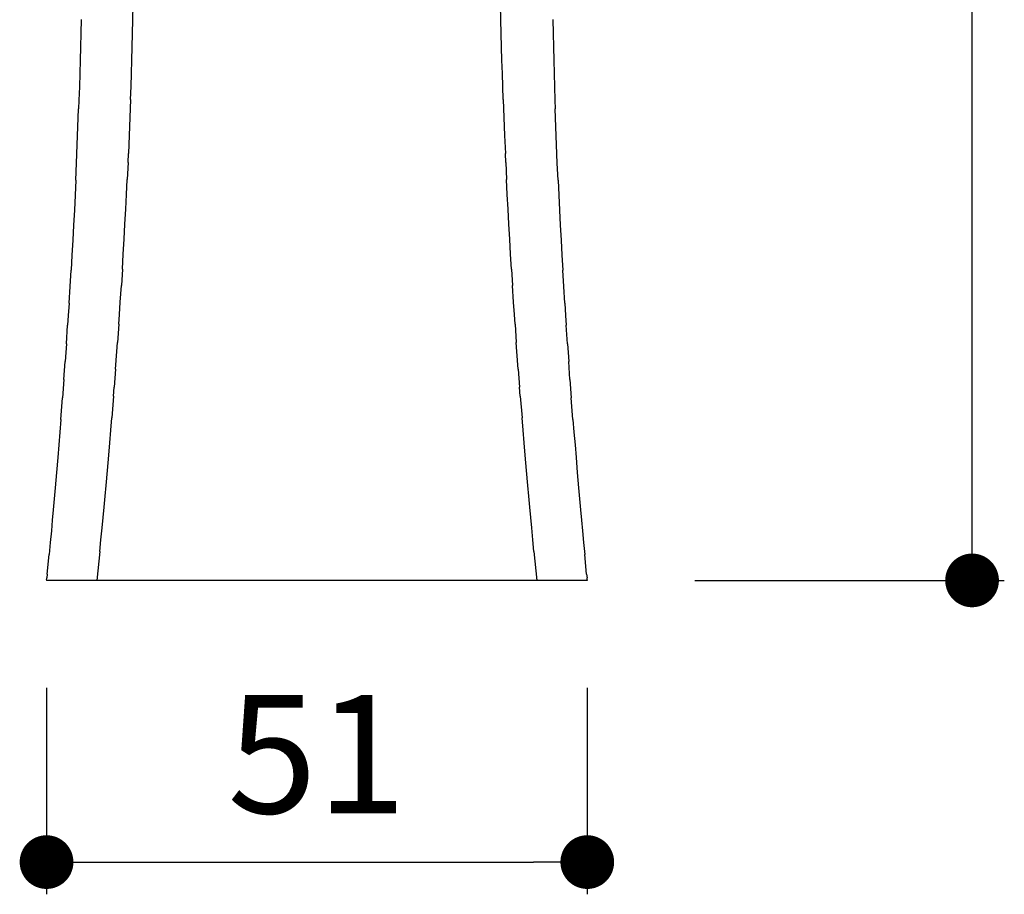
# Model space of a CAD drawing. Units: millimetres. Extents: x 902 to 1321, y 1436 to 1841.
# Drawn here: x 1229 to 1321, y 1436 to 1518 of the extents above; entities that cross this region are included whole.
import ezdxf

# ---------------------------------------------------------------- set-up
doc = ezdxf.new("R2010")
doc.units = ezdxf.units.MM
doc.layers.add('COTA', color=1, linetype='Continuous')
doc.layers.add('RUBINETTOS', color=2, linetype='Continuous')
doc.styles.get("Standard").update_dxf_attribs({"font": 'arial.ttf'})
doc.dimstyles.new('Milímetros', dxfattribs={"dimtxt": 11, "dimasz": 5, "dimexe": 3, "dimexo": 10, "dimgap": 3, "dimtad": 1, "dimtxsty": 'Standard', "dimblk": 'DOT', "dimcen": 2.5, "dimadec": 0, "dimazin": 0, "dimtfac": 1, "dimtmove": 0, "dimatfit": 3, "dimldrblk": 'DOT', "dimfxl": 0, "dimarcsym": 0})

# ---------------------------------------------------------------- blocks, each defined once
blk = doc.blocks.new('_Dot')
at = {"color": 0, "linetype": 'ByBlock', "lineweight": -2}
blk.add_line((-0.5, 0), (-1, 0), dxfattribs=at)
at = {"color": 0, "linetype": 'ByBlock', "const_width": 0.5}
blk.add_lwpolyline([(-0.25, 0, 1), (0.25, 0, 1)], format="xyb", close=True, dxfattribs=at)
blk = doc.blocks.new('*D211')
at = {"layer": 'COTA', "color": 0, "lineweight": -2}
for p, q in [((1231.555, 1455.546), (1231.555, 1436.326)), ((1281.874, 1455.546), (1281.874, 1436.326)), ((1236.555, 1439.326), (1276.874, 1439.326))]:
    blk.add_line(p, q, dxfattribs=at)
at = {"layer": 'Defpoints', "color": 0}
for p in [(1231.555, 1465.546), (1281.874, 1465.546), (1281.874, 1439.326)]:
    blk.add_point(p, dxfattribs=at)
at = {"layer": 'COTA', "color": 0, "lineweight": -2, "xscale": 5, "yscale": 5, "zscale": 5, "rotation": 180}
blk.add_blockref('_Dot', (1231.555, 1439.326), dxfattribs=at)
at = {"layer": 'COTA', "color": 0, "lineweight": -2, "xscale": 5, "yscale": 5, "zscale": 5}
blk.add_blockref('_Dot', (1281.874, 1439.326), dxfattribs=at)
at = {"layer": 'COTA', "color": 0, "insert": (1256.714, 1447.943), "char_height": 11, "attachment_point": 5}
blk.add_mtext('51', dxfattribs=at)
blk = doc.blocks.new('*D212')
at = {"layer": 'COTA', "color": 0, "lineweight": -2}
for p, q in [((1272.135, 1634.9), (1320.682, 1634.9)), ((1317.682, 1470.546), (1317.682, 1629.9)), ((1291.874, 1465.546), (1320.682, 1465.546))]:
    blk.add_line(p, q, dxfattribs=at)
at = {"layer": 'Defpoints', "color": 0}
for p in [(1262.135, 1634.9), (1317.682, 1634.9), (1281.874, 1465.546)]:
    blk.add_point(p, dxfattribs=at)
at = {"layer": 'COTA', "color": 0, "lineweight": -2, "xscale": 5, "yscale": 5, "zscale": 5}
for p, rotation in [((1317.682, 1634.9), 90), ((1317.682, 1465.546), 270)]:
    blk.add_blockref('_Dot', p, dxfattribs=dict(at, rotation=rotation))
at = {"layer": 'COTA', "color": 0, "insert": (1309.066, 1550.223), "char_height": 11, "attachment_point": 5, "rotation": 90}
blk.add_mtext('170', dxfattribs=at)

msp = doc.modelspace()

# ---------------------------------------------------------------- linework, layer by layer
at = {"layer": 'RUBINETTOS'}
for p, q in [((1239.597, 1517.726), (1239.629, 1519.131)), ((1273.832, 1517.726), (1273.8, 1519.131)), ((1234.773, 1517.756), (1234.744, 1516.473)), ((1239.565, 1516.457), (1239.597, 1517.726)), ((1273.864, 1516.457), (1273.832, 1517.726)), ((1278.656, 1517.756), (1278.685, 1516.473)), ((1234.744, 1516.473), (1234.713, 1515.191)), ((1239.531, 1515.188), (1239.565, 1516.457)), ((1273.898, 1515.188), (1273.864, 1516.457)), ((1278.685, 1516.473), (1278.716, 1515.191)), ((1234.713, 1515.191), (1234.681, 1513.958)), ((1239.496, 1513.968), (1239.531, 1515.188)), ((1273.933, 1513.968), (1273.898, 1515.188)), ((1278.716, 1515.191), (1278.748, 1513.958)), ((1234.681, 1513.958), (1234.646, 1512.727)), ((1239.458, 1512.746), (1239.496, 1513.968)), ((1273.97, 1512.746), (1273.933, 1513.968)), ((1278.748, 1513.958), (1278.783, 1512.727)), ((1234.646, 1512.727), (1234.609, 1511.496)), ((1239.418, 1511.525), (1239.458, 1512.746)), ((1274.01, 1511.525), (1273.97, 1512.746)), ((1278.783, 1512.727), (1278.82, 1511.496)), ((1234.609, 1511.496), (1234.569, 1510.265)), ((1239.376, 1510.302), (1239.418, 1511.525)), ((1274.053, 1510.302), (1274.01, 1511.525)), ((1278.82, 1511.496), (1278.86, 1510.265)), ((1234.569, 1510.265), (1234.541, 1509.428)), ((1239.376, 1510.302), (1239.314, 1508.639)), ((1274.053, 1510.302), (1274.115, 1508.639)), ((1278.86, 1510.265), (1278.888, 1509.428)), ((1234.48, 1507.755), (1234.541, 1509.428)), ((1278.949, 1507.755), (1278.888, 1509.428)), ((1239.314, 1508.639), (1239.247, 1506.974)), ((1274.115, 1508.639), (1274.182, 1506.974)), ((1234.415, 1506.077), (1234.48, 1507.755)), ((1279.014, 1506.077), (1278.949, 1507.755)), ((1239.247, 1506.974), (1239.175, 1505.3)), ((1274.182, 1506.974), (1274.254, 1505.3)), ((1234.344, 1504.395), (1234.415, 1506.077)), ((1279.084, 1504.395), (1279.014, 1506.077)), ((1239.138, 1504.462), (1239.175, 1505.3)), ((1274.291, 1504.462), (1274.254, 1505.3)), ((1234.273, 1502.791), (1234.344, 1504.395)), ((1239.138, 1504.462), (1239.063, 1502.865)), ((1274.291, 1504.462), (1274.366, 1502.865)), ((1279.155, 1502.791), (1279.084, 1504.395)), ((1234.273, 1502.791), (1234.209, 1501.406)), ((1238.995, 1501.484), (1239.063, 1502.865)), ((1274.433, 1501.484), (1274.366, 1502.865)), ((1279.155, 1502.791), (1279.22, 1501.406)), ((1234.209, 1501.406), (1234.142, 1500.022)), ((1238.925, 1500.102), (1238.995, 1501.484)), ((1274.504, 1500.102), (1274.433, 1501.484)), ((1279.22, 1501.406), (1279.287, 1500.022)), ((1234.142, 1500.022), (1234.07, 1498.625)), ((1238.851, 1498.707), (1238.925, 1500.102)), ((1274.578, 1498.707), (1274.504, 1500.102)), ((1279.287, 1500.022), (1279.358, 1498.625)), ((1234.07, 1498.625), (1233.996, 1497.229)), ((1238.773, 1497.313), (1238.851, 1498.707)), ((1274.656, 1497.313), (1274.578, 1498.707)), ((1279.358, 1498.625), (1279.433, 1497.229)), ((1233.996, 1497.229), (1233.919, 1495.834)), ((1238.693, 1495.919), (1238.773, 1497.313)), ((1274.736, 1495.919), (1274.656, 1497.313)), ((1279.433, 1497.229), (1279.51, 1495.834)), ((1233.919, 1495.834), (1233.839, 1494.438)), ((1238.61, 1494.526), (1238.693, 1495.919)), ((1274.819, 1494.526), (1274.736, 1495.919)), ((1279.51, 1495.834), (1279.59, 1494.438)), ((1233.747, 1492.899), (1233.839, 1494.438)), ((1238.61, 1494.526), (1238.514, 1492.99)), ((1274.819, 1494.526), (1274.915, 1492.99)), ((1279.682, 1492.899), (1279.59, 1494.438)), ((1233.651, 1491.359), (1233.747, 1492.899)), ((1238.415, 1491.455), (1238.514, 1492.99)), ((1275.014, 1491.455), (1274.915, 1492.99)), ((1279.778, 1491.359), (1279.682, 1492.899)), ((1233.651, 1491.359), (1233.576, 1490.194)), ((1238.338, 1490.294), (1238.415, 1491.455)), ((1275.091, 1490.294), (1275.014, 1491.455)), ((1279.778, 1491.359), (1279.853, 1490.194)), ((1233.576, 1490.194), (1233.518, 1489.302)), ((1238.278, 1489.405), (1238.338, 1490.294)), ((1275.151, 1489.405), (1275.091, 1490.294)), ((1279.853, 1490.194), (1279.911, 1489.302)), ((1233.401, 1487.58), (1233.518, 1489.302)), ((1238.278, 1489.405), (1238.158, 1487.693)), ((1275.151, 1489.405), (1275.271, 1487.693)), ((1280.027, 1487.58), (1279.911, 1489.302)), ((1233.401, 1487.58), (1233.344, 1486.751)), ((1238.099, 1486.868), (1238.158, 1487.693)), ((1275.33, 1486.868), (1275.271, 1487.693)), ((1280.027, 1487.58), (1280.085, 1486.751)), ((1233.344, 1486.751), (1233.286, 1485.922)), ((1237.978, 1485.22), (1238.099, 1486.868)), ((1275.451, 1485.22), (1275.33, 1486.868)), ((1280.085, 1486.751), (1280.143, 1485.922)), ((1233.165, 1484.246), (1233.286, 1485.922)), ((1280.264, 1484.246), (1280.143, 1485.922)), ((1237.978, 1485.22), (1237.851, 1483.539)), ((1275.451, 1485.22), (1275.578, 1483.539)), ((1233.165, 1484.246), (1233.039, 1482.555)), ((1237.786, 1482.7), (1237.851, 1483.539)), ((1275.643, 1482.7), (1275.578, 1483.539)), ((1280.264, 1484.246), (1280.39, 1482.555)), ((1232.883, 1480.532), (1233.039, 1482.555)), ((1237.786, 1482.7), (1237.627, 1480.693)), ((1275.643, 1482.7), (1275.802, 1480.693)), ((1280.545, 1480.532), (1280.39, 1482.555)), ((1237.532, 1479.526), (1237.627, 1480.693)), ((1275.897, 1479.526), (1275.802, 1480.693)), ((1232.883, 1480.532), (1232.791, 1479.354)), ((1280.545, 1480.532), (1280.638, 1479.354)), ((1232.791, 1479.354), (1232.696, 1478.178)), ((1237.436, 1478.36), (1237.532, 1479.526)), ((1275.993, 1478.36), (1275.897, 1479.526)), ((1280.638, 1479.354), (1280.733, 1478.178)), ((1232.696, 1478.178), (1232.599, 1477.002)), ((1237.337, 1477.195), (1237.436, 1478.36)), ((1276.092, 1477.195), (1275.993, 1478.36)), ((1280.733, 1478.178), (1280.829, 1477.002)), ((1237.216, 1475.789), (1237.337, 1477.195)), ((1276.213, 1475.789), (1276.092, 1477.195)), ((1232.599, 1477.002), (1232.48, 1475.582)), ((1280.829, 1477.002), (1280.948, 1475.582)), ((1232.48, 1475.582), (1232.359, 1474.164)), ((1237.092, 1474.384), (1237.216, 1475.789)), ((1276.337, 1474.384), (1276.213, 1475.789)), ((1280.948, 1475.582), (1281.07, 1474.164)), ((1237.001, 1473.377), (1237.092, 1474.384)), ((1276.428, 1473.377), (1276.337, 1474.384)), ((1232.359, 1474.164), (1232.27, 1473.146)), ((1236.909, 1472.37), (1237.001, 1473.377)), ((1276.52, 1472.37), (1276.428, 1473.377)), ((1281.07, 1474.164), (1281.159, 1473.146)), ((1232.27, 1473.146), (1232.179, 1472.129)), ((1281.159, 1473.146), (1281.25, 1472.129)), ((1232.179, 1472.129), (1232.09, 1471.152)), ((1236.819, 1471.403), (1236.909, 1472.37)), ((1276.61, 1471.403), (1276.52, 1472.37)), ((1281.25, 1472.129), (1281.339, 1471.152)), ((1232.09, 1471.152), (1232, 1470.175)), ((1236.727, 1470.436), (1236.819, 1471.403)), ((1276.702, 1470.436), (1276.61, 1471.403)), ((1281.339, 1471.152), (1281.429, 1470.175)), ((1232, 1470.175), (1231.895, 1469.06)), ((1236.621, 1469.334), (1236.727, 1470.436)), ((1276.808, 1469.334), (1276.702, 1470.436)), ((1281.429, 1470.175), (1281.534, 1469.06)), ((1231.895, 1469.06), (1231.789, 1467.944)), ((1236.513, 1468.232), (1236.621, 1469.334)), ((1276.916, 1468.232), (1276.808, 1469.334)), ((1281.534, 1469.06), (1281.64, 1467.944)), ((1231.613, 1466.131), (1231.789, 1467.944)), ((1236.513, 1468.232), (1236.244, 1465.546)), ((1276.916, 1468.232), (1277.185, 1465.546)), ((1281.816, 1466.131), (1281.64, 1467.944)), ((1231.613, 1466.131), (1231.578, 1465.78)), ((1281.816, 1466.131), (1281.851, 1465.78)), ((1231.56, 1465.613), (1231.555, 1465.546)), ((1281.874, 1465.546), (1231.555, 1465.546)), ((1231.56, 1465.613), (1231.572, 1465.721)), ((1231.572, 1465.721), (1231.578, 1465.78)), ((1281.857, 1465.721), (1281.851, 1465.78)), ((1281.869, 1465.613), (1281.857, 1465.721)), ((1281.869, 1465.613), (1281.874, 1465.546))]:
    msp.add_line(p, q, dxfattribs=at)

# ---------------------------------------------------------------- dimensions: what is measured, and where the dimension line sits
at = {"layer": 'COTA'}
dim = msp.add_linear_dim(base=(1317.682, 1634.9), p1=(1281.874, 1465.546), p2=(1262.135, 1634.9), angle=90, text='170', dimstyle='Milímetros', dxfattribs=at)
dim.commit()
dim.dimension.update_dxf_attribs({"geometry": '*D212', "text_midpoint": (1309.066, 1550.223)})
dim = msp.add_linear_dim(base=(1281.874, 1439.326), p1=(1231.555, 1465.546), p2=(1281.874, 1465.546), text='51', dimstyle='Milímetros', dxfattribs=at)
dim.commit()
dim.dimension.update_dxf_attribs({"geometry": '*D211', "text_midpoint": (1256.714, 1447.943)})

doc.saveas('drawing.dxf')
